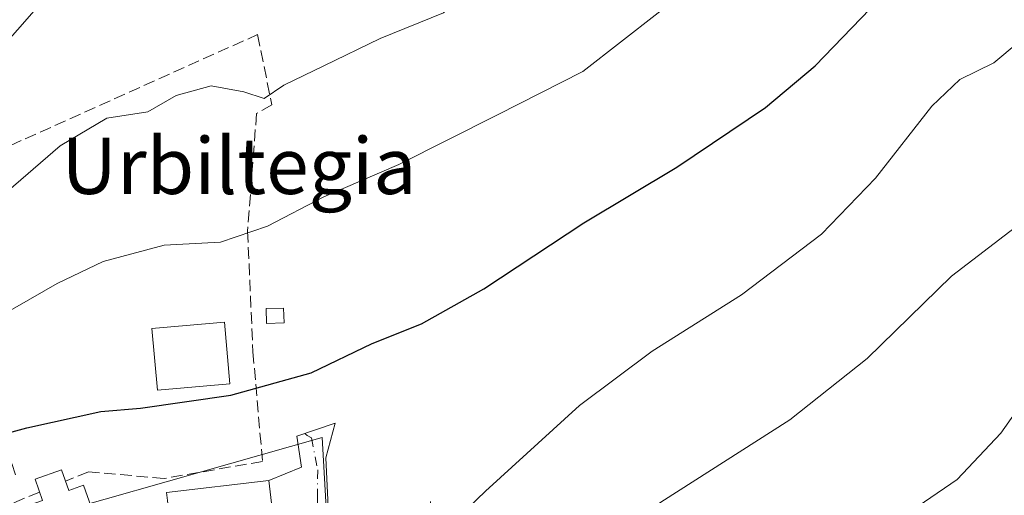
# Model space of a CAD drawing. Units: metres. Extents: x 617366 to 620809, y 4747941 to 4750313.
# Drawn here: x 619066 to 619206, y 4748074 to 4748141 of the extents above; entities that cross this region are included whole.
import ezdxf
from ezdxf.enums import TextEntityAlignment as Align

# ---------------------------------------------------------------- set-up
doc = ezdxf.new("R2010")
doc.units = ezdxf.units.M
doc.header["$MEASUREMENT"] = 0
doc.linetypes.add('DGN Style 3', pattern=[2.307223, 1.648017, -0.659207])
doc.linetypes.add('DGN Style 4', pattern=[2.638475, 1.318413, -0.659207, 0.001648, -0.659207])
for name, color, linetype, lineweight in [('Curva de nivel maestra', 30, 'Continuous', 30), ('Curva de nivel normal', 30, 'Continuous', 0), ('Depósito de agua Cxs', 142, 'Continuous', 0), ('Edificación Cxs', 1, 'Continuous', 13), ('Edificación ligera Cxs', 1, 'Continuous', 0), ('Núcleo urbano CxS', 7, 'Continuous', 0), ('Pastizal CxS', 92, 'Continuous', 0), ('Seto lineal', 92, 'DGN Style 3', 0), ('Texto cartográfico', 7, 'Continuous', 0), ('Vía urbana Cxs', 4, 'Continuous', 0), ('Vía urbana eje', 4, 'DGN Style 4', 0)]:
    doc.layers.add(name, color=color, linetype=linetype, lineweight=lineweight)
doc.styles.add('Style-Arial', font='txt')

# ---------------------------------------------------------------- blocks, each defined once
blk = doc.blocks.new('*U21')
at = {"layer": 'Vía urbana Cxs', "color": 4, "linetype": 'Continuous', "lineweight": 0}
blk.add_polyline3d([(619101.6401, 4748071.0401, 650.4451), (619101.0701, 4748075.8901, 650.1673), (619105.7323, 4748077.7823, 648.4848), (619105.0708, 4748082.148, 649.8389), (619110.4948, 4748084.0001, 650.6567), (619109.1719, 4748079.1052, 648.7025), (619110.3625, 4748054.2344, 643.2082)], dxfattribs=at)

msp = doc.modelspace()

# ---------------------------------------------------------------- linework, layer by layer
at = {"layer": 'Curva de nivel maestra', "color": 30, "linetype": 'Continuous', "lineweight": 30, "elevation": 650, "flags": 128}
msp.add_lwpolyline([(619049.24, 4748078.6401), (619066.71, 4748083.3701), (619077.24, 4748085.6901), (619082.86, 4748086.1501), (619095.69, 4748087.9801), (619107.08, 4748091.1601), (619115.73, 4748095.3401), (619122.73, 4748098.1401), (619131.62, 4748103.0801), (619145.8, 4748112.4501), (619158.99, 4748120.3801), (619171.6, 4748128.8601), (619178.63, 4748134.7801), (619186.44, 4748142.8701)], dxfattribs=at)
at = {"layer": 'Curva de nivel normal', "color": 30, "linetype": 'Continuous', "lineweight": 0, "flags": 128}
for points, elevation in [([(619058.95, 4748096.93), (619071, 4748103.83), (619077.53, 4748106.97), (619086.2, 4748109.28), (619094.2, 4748109.74), (619100.86, 4748111.98), (619108.86, 4748116.15), (619119.53, 4748120.74), (619133.53, 4748127.78), (619145.66, 4748133.96), (619161.71, 4748146.51), (619178.66, 4748161.71), (619188.53, 4748171.65), (619195.69, 4748180.28), (619199.84, 4748187.55), (619204.02, 4748198.93), (619206.91, 4748205.04), (619211.51, 4748210.04), (619219.14, 4748216.54), (619227.14, 4748226.2), (619236.9, 4748239.87), (619248.83, 4748253.77), (619252.72, 4748257.84), (619256.83, 4748260.14)], 655), ([(619230.33, 4748153.68), (619222.94, 4748135.32), (619216.06, 4748121.2), (619209.34, 4748113.54), (619198.03, 4748104.87), (619186.03, 4748093.2), (619175.05, 4748084.49), (619156.72, 4748072.79), (619145.01, 4748064.56), (619137.77, 4748058.68), (619132.94, 4748056.04), (619129.43, 4748053.58), (619123.83, 4748050.2), (619118.01, 4748048.06), (619110.46, 4748047.44), (619105.24, 4748047.79), (619100.99, 4748045.61), (619097.84, 4748044.81), (619092.84, 4748046.28), (619089.16, 4748049.94), (619086.12, 4748052.24), (619081.56, 4748053.06), (619075.04, 4748053.24), (619061.2, 4748049.18)], 640), ([(619053.82, 4748126.74), (619072.48, 4748148)], 665), ([(619246.98, 4748145.09), (619229.92, 4748120.2), (619224.24, 4748113.37), (619218.48, 4748104.34), (619212.24, 4748092.85), (619205.04, 4748082.61), (619198.8, 4748076), (619190.44, 4748070.27), (619171.09, 4748059.78), (619159.8, 4748053.07), (619156.11, 4748048.98), (619153.72, 4748042.87), (619152.0777, 4748040.9238)], 635), ([(619127.07, 4748143.3373), (619125.86, 4748142.28), (619116.86, 4748138.64), (619108.86, 4748134.76), (619103.2, 4748132.02), (619100.42, 4748130.12), (619097.5, 4748131.09), (619092.9, 4748131.9), (619087.91, 4748130.55), (619083.91, 4748128.24), (619078.08, 4748127.31), (619071.42, 4748123.38), (619060.21, 4748113.76)], 660), ([(619210.35, 4748141.92), (619207.47, 4748138.08), (619204.02, 4748135.17), (619199.2, 4748132.81), (619195.2, 4748129.02), (619187.2, 4748118.8), (619179.53, 4748110.84), (619168.2, 4748102.25), (619155.51, 4748094.26), (619145.2, 4748086.54), (619131.85, 4748074.36), (619121.71, 4748064.59), (619119.72, 4748063.23), (619116.54, 4748062.76), (619112.62, 4748064.02), (619110.62, 4748065.87), (619104.84, 4748064.68), (619102.3335, 4748065.2146)], 645)]:
    msp.add_lwpolyline(points, dxfattribs=dict(at, elevation=elevation))
at = {"layer": 'Depósito de agua Cxs', "color": 142, "linetype": 'Continuous', "lineweight": 0, "elevation": 649.6882, "flags": 128}
msp.add_lwpolyline([(619071.6401, 4748077.3701), (619072.6501, 4748074.4601), (619074.7601, 4748075.2001), (619075.8301, 4748072.1501), (619068.1901, 4748069.4701), (619066.9101, 4748072.3301), (619068.9401, 4748073.0401), (619067.8901, 4748076.0501)], close=True, dxfattribs=at)
at = {"layer": 'Depósito de agua Cxs', "color": 142, "linetype": 'Continuous', "lineweight": 0, "extrusion": (0.131013, -0.377044, 0.916882), "elevation": -1708534.1667, "flags": 128}
msp.add_lwpolyline([(2143201.3583, 3926205.2633), (2143201.3583, 3926203.4041)], dxfattribs=at)
at = {"layer": 'Depósito de agua Cxs', "color": 142, "linetype": 'Continuous', "lineweight": 0}
msp.add_polyline3d([(619072.1996, 4748075.7599, 648.9461), (619072.6501, 4748074.4601, 648.4173), (619074.7601, 4748075.2001, 649.3867), (619075.8301, 4748072.1501, 648.1505), (619068.1901, 4748069.4701, 645.3041), (619066.9101, 4748072.3301, 647.3077), (619068.9401, 4748073.0401, 647.555), (619067.8901, 4748076.0501, 649.1278), (619071.6401, 4748077.3701, 649.6882)], dxfattribs=at)
at = {"layer": 'Edificación Cxs', "color": 1, "linetype": 'Continuous', "lineweight": 13, "elevation": 650.4451, "flags": 128}
msp.add_lwpolyline([(619101.6401, 4748071.0401), (619102.6901, 4748062.2201), (619102.9901, 4748059.9401), (619092.9601, 4748058.7501), (619092.7601, 4748061.0401), (619091.7801, 4748060.9201), (619091.5701, 4748062.6501), (619087.9401, 4748062.2101), (619087.6401, 4748064.7201), (619086.6701, 4748073.0501), (619086.5301, 4748074.1801), (619101.0701, 4748075.8901)], close=True, dxfattribs=at)
at = {"layer": 'Edificación Cxs', "color": 1, "linetype": 'Continuous', "lineweight": 13}
for points in [[(619095.5501, 4748089.5901, 652.2583), (619085.2501, 4748088.7101, 651.264), (619084.4801, 4748097.4701, 653.2812), (619094.8001, 4748098.3501, 654.0135), (619095.5501, 4748089.5901, 652.2583)], [(619086.6701, 4748073.0501, 648.3938), (619086.5301, 4748074.1801, 649.0323), (619101.0701, 4748075.8901, 650.1673), (619101.6401, 4748071.0401, 650.4451)]]:
    msp.add_polyline3d(points, dxfattribs=at)
msp.add_3dface([(619095.5501, 4748089.5901, 654.0135), (619085.2501, 4748088.7101, 654.0135), (619084.4801, 4748097.4701, 654.0135), (619094.8001, 4748098.3501, 654.0135)], dxfattribs=at)
at = {"layer": 'Edificación ligera Cxs', "color": 1, "linetype": 'Continuous', "lineweight": 0}
msp.add_polyline3d([(619103.2301, 4748098.2401, 652.3361), (619100.7401, 4748098.1701, 652.8557), (619100.6901, 4748100.2901, 653.2054), (619103.1701, 4748100.3401, 652.5714), (619103.2301, 4748098.2401, 652.3361)], dxfattribs=at)
msp.add_3dface([(619103.2301, 4748098.2401, 653.2054), (619100.7401, 4748098.1701, 653.2054), (619100.6901, 4748100.2901, 653.2054), (619103.1701, 4748100.3401, 653.2054)], dxfattribs=at)
at = {"layer": 'Núcleo urbano CxS', "color": 7, "linetype": 'Continuous', "lineweight": 0}
for points in [[(619341.1239, 4748051.0161, 608.3924), (619295.9045, 4748104.2183, 620.8993), (619244.5733, 4748071.5525, 624.4957), (619240.2643, 4748063.6555, 624.4653), (619256.7753, 4748043.5525, 616.9016), (619267.5437, 4748036.7327, 613.4172), (619249.9559, 4748021.2991, 614.9243), (619234.2801, 4748009.4227, 616.0687), (619226.2645, 4748003.3499, 617.1297), (619213.1615, 4748006.3319, 620.7751), (619207.7259, 4748013.7743, 622.6448), (619202.0039, 4748025.2143, 625.5246), (619188.8435, 4748032.3703, 628.5312), (619169.3875, 4748025.7877, 630.1343), (619169.9611, 4748032.9391, 630.3619), (619163.0921, 4748038.6615, 631.901), (619154.9799, 4748045.7917, 635.7155), (619153.6505, 4748046.9601, 636.2246), (619123.6599, 4748032.0949, 636.7905), (619121.6473, 4748050.1779, 641.2179), (619110.5603, 4748048.7317, 640.6934), (619108.6321, 4748081.9927, 648.5479), (619073.3143, 4748071.9453, 645.587)], [(619240.1274, 4747972.6307, 609.9062), (619094.9694, 4747970.1154, 624.714), (619095.1349, 4747977.8711, 626.5693), (619117.9669, 4747977.0779, 625.8816), (619100.3703, 4748026.8073, 634.6173), (619100.6191, 4748044.7595, 639.6511), (619095.3185, 4748049.0581, 641.2108), (619079.3325, 4748065.6857, 643.2232), (619073.3143, 4748071.9453, 645.587), (619108.6321, 4748081.9927, 648.5479), (619110.5603, 4748048.7317, 640.6934), (619121.6473, 4748050.1779, 641.2179), (619123.6599, 4748032.0949, 636.7905), (619153.6505, 4748046.9601, 636.2246), (619154.9799, 4748045.7917, 635.7155), (619163.0921, 4748038.6615, 631.901), (619169.9611, 4748032.9391, 630.3619), (619169.3875, 4748025.7877, 630.1343), (619188.8435, 4748032.3703, 628.5312), (619202.0039, 4748025.2143, 625.5246), (619207.7259, 4748013.7743, 622.6448)]]:
    msp.add_polyline3d(points, dxfattribs=at)
at = {"layer": 'Pastizal CxS', "color": 92, "linetype": 'Continuous', "lineweight": 0}
for points in [[(619341.1239, 4748051.0161, 608.3924), (619295.9045, 4748104.2183, 620.8993), (619244.5733, 4748071.5525, 624.4957), (619240.2643, 4748063.6555, 624.4653), (619256.7753, 4748043.5525, 616.9016), (619267.5437, 4748036.7327, 613.4172), (619249.9559, 4748021.2991, 614.9243), (619234.2801, 4748009.4227, 616.0687), (619226.2645, 4748003.3499, 617.1297), (619213.1615, 4748006.3319, 620.7751), (619207.7259, 4748013.7743, 622.6448), (619202.0039, 4748025.2143, 625.5246), (619188.8435, 4748032.3703, 628.5312), (619169.3875, 4748025.7877, 630.1343), (619169.9611, 4748032.9391, 630.3619), (619163.0921, 4748038.6615, 631.901), (619154.9799, 4748045.7917, 635.7155), (619153.6505, 4748046.9601, 636.2246), (619123.6599, 4748032.0949, 636.7905), (619121.6473, 4748050.1779, 641.2179), (619110.5603, 4748048.7317, 640.6934), (619108.6321, 4748081.9927, 648.5479), (619073.3143, 4748071.9453, 645.587)], [(619207.7259, 4748013.7743, 622.6448), (619202.0039, 4748025.2143, 625.5246), (619188.8435, 4748032.3703, 628.5312), (619169.3875, 4748025.7877, 630.1343), (619169.9611, 4748032.9391, 630.3619), (619163.0921, 4748038.6615, 631.901), (619154.9799, 4748045.7917, 635.7155), (619153.6505, 4748046.9601, 636.2246), (619123.6599, 4748032.0949, 636.7905), (619121.6473, 4748050.1779, 641.2179), (619110.5603, 4748048.7317, 640.6934), (619108.6321, 4748081.9927, 648.5479), (619073.3143, 4748071.9453, 645.587), (618995.3787, 4748043.4153, 646.0172)]]:
    msp.add_polyline3d(points, dxfattribs=at)
at = {"layer": 'Seto lineal', "color": 92, "linetype": 'DGN Style 3', "lineweight": 0}
msp.add_polyline3d([(619068.5201, 4748074.2301, 648.1601), (619060.8501, 4748071.0401, 648.4852), (619043.6001, 4748063.8601, 647.8708), (619033.1601, 4748090.1701, 662.4596), (619030.7301, 4748107.3801, 668.7312), (619044.0401, 4748110.7901, 666.7597), (619064.3901, 4748123.4601, 663.7034), (619099.4601, 4748139.1901, 662.574), (619101.5101, 4748129.2201, 661.2949), (619099.3301, 4748128.0001, 661.419), (619098.0501, 4748111.3001, 658.1483), (619098.8201, 4748094.1301, 653.1979), (619100.1701, 4748078.5901, 650.6261), (619086.2101, 4748076.1601, 650.1649), (619075.4701, 4748077.1101, 650.491), (619072.2001, 4748075.7601, 648.9462)], dxfattribs=at)
at = {"layer": 'Vía urbana Cxs', "color": 4, "linetype": 'Continuous', "lineweight": 0, "extrusion": (-0.006629, 0.056407, 0.998386), "elevation": 264368.6486, "flags": 128}
msp.add_lwpolyline([(-1169076.2291, -4635820.9471), (-1169076.2291, -4635825.8384)], dxfattribs=at)
at = {"layer": 'Vía urbana Cxs', "color": 4, "linetype": 'Continuous', "lineweight": 0}
msp.add_polyline3d([(619101.0701, 4748075.8901, 650.1673), (619105.7323, 4748077.7823, 648.4848), (619105.0708, 4748082.148, 649.8389), (619110.4948, 4748084.0001, 650.6567), (619109.1719, 4748079.1052, 648.7025), (619110.3625, 4748054.2344, 643.2082), (619108.9073, 4748049.8687, 641.5088), (619105.2031, 4748044.5771, 639.4297), (619102.8001, 4748042.1801, 638.0524)], dxfattribs=at)
at = {"layer": 'Vía urbana eje', "color": 4, "linetype": 'DGN Style 4', "lineweight": 0}
msp.add_polyline3d([(619106.1741, 4748082.5247, 649.7866), (619106.5015, 4748082.2639, 649.6363), (619107.1201, 4748081.9401, 649.4324), (619108.0101, 4748077.4101, 648.025), (619108.0001, 4748073.5001, 647.397), (619107.9401, 4748061.7601, 644.6137), (619107.8501, 4748057.9101, 643.0396), (619107.7801, 4748054.0601, 642.159), (619107.2801, 4748051.0601, 641.3103), (619105.3201, 4748047.7101, 640.3053), (619103.3301, 4748044.3501, 638.9797), (619101.3701, 4748041.0101, 637.8323), (619100.7601, 4748038.2601, 637.3599), (619100.1701, 4748035.5001, 636.7934), (619100.2801, 4748032.7901, 636.2071), (619100.3701, 4748030.0701, 635.7674), (619100.9801, 4748027.0901, 635.3092)], dxfattribs=at)

# ---------------------------------------------------------------- block references
at = {"layer": 'Vía urbana Cxs', "color": 4, "linetype": 'Continuous', "lineweight": 0}
msp.add_blockref('*U21', (0, 0), dxfattribs=at)

# ---------------------------------------------------------------- texts
at = {"layer": 'Texto cartográfico', "color": 7, "linetype": 'Continuous', "lineweight": 0, "style": 'Style-Arial'}
msp.add_text('Urbiltegia', height=8, dxfattribs=at).set_placement((619096.827, 4748120.5602), align=Align.MIDDLE_CENTER)

doc.saveas('drawing.dxf')
